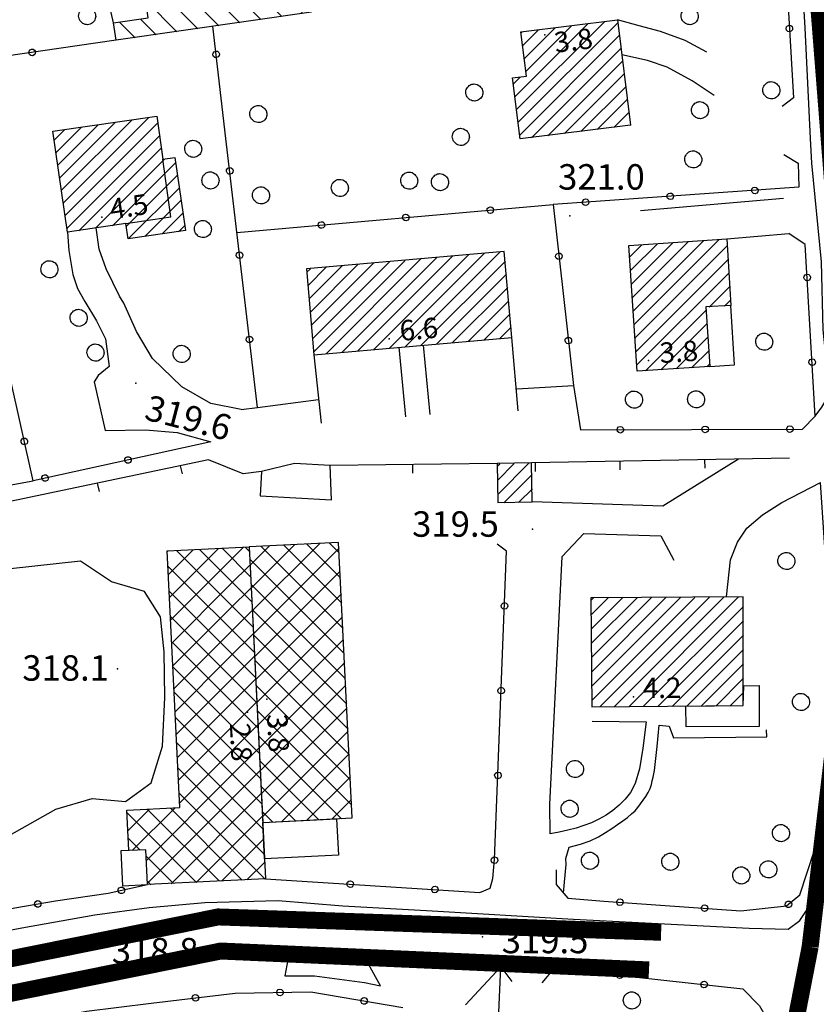
# Model space of a CAD drawing. Units: millimetres. Extents: x 14357 to 17307, y 4072 to 7344.
# Drawn here: x 15326 to 15420, y 5098 to 5214 of the extents above; entities that cross this region are included whole.
import ezdxf

# ---------------------------------------------------------------- set-up
doc = ezdxf.new("R2010")
doc.units = ezdxf.units.MM
for name, color, linetype in [('8321_PQTERRA', 252, 'Continuous'), ('8324_altezza', 252, 'Continuous'), ('Base_topografica_5000', 8, 'Continuous'), ('CAMP', 253, 'Continuous'), ('Edifici', 7, 'Continuous'), ('Rete_Bianca', 150, 'Continuous'), ('Rete_Nera', 32, 'Continuous')]:
    doc.layers.add(name, color=color, linetype=linetype)
doc.styles.add('Style00', font='Leroy', dxfattribs={"height": 0.2})
doc.linetypes.add('LINEA10', pattern='A,3,-3,[173,linea10.shx,S=1,R=0,X=0,Y=0],-6,3', length=15)

# ---------------------------------------------------------------- blocks, each defined once
blk = doc.blocks.new('CAMP_F1E716DB')
at = {"layer": 'CAMP'}
for p, q in [((1505741.799, 5063414.409), (1505737.771, 5063418.437)), ((1505744.27, 5063414.766), (1505740.242, 5063418.794)), ((1505744.999, 5063416.866), (1505742.714, 5063419.151)), ((1505734.384, 5063413.338), (1505730.356, 5063417.366)), ((1505736.856, 5063413.695), (1505732.828, 5063417.723)), ((1505739.327, 5063414.052), (1505735.299, 5063418.08)), ((1505729.441, 5063412.624), (1505725.794, 5063416.272)), ((1505731.913, 5063412.981), (1505727.885, 5063417.01)), ((1505724.498, 5063411.911), (1505722.66, 5063413.749)), ((1505726.97, 5063412.268), (1505725.131, 5063414.106))]:
    blk.add_line(p, q, dxfattribs=at)
blk = doc.blocks.new('CAMP_2CF19874')
at = {"layer": 'CAMP'}
for p, q in [((1505769.296, 5063404.964), (1505777.903, 5063413.571)), ((1505769.484, 5063403.455), (1505779.842, 5063413.813)), ((1505769.672, 5063401.946), (1505781.447, 5063413.721)), ((1505770.038, 5063412.495), (1505770.148, 5063412.604)), ((1505770.226, 5063410.986), (1505772.086, 5063412.846)), ((1505770.415, 5063409.477), (1505774.025, 5063413.088)), ((1505770.603, 5063407.968), (1505775.964, 5063413.329)), ((1505769.86, 5063400.437), (1505781.635, 5063412.212)), ((1505771.246, 5063400.126), (1505781.823, 5063410.703)), ((1505773.185, 5063400.368), (1505782.012, 5063409.194)), ((1505769.108, 5063406.473), (1505769.905, 5063407.27)), ((1505775.124, 5063400.61), (1505782.2, 5063407.686)), ((1505777.063, 5063400.852), (1505782.388, 5063406.177)), ((1505779.002, 5063401.093), (1505782.576, 5063404.668)), ((1505780.94, 5063401.335), (1505782.764, 5063403.159)), ((1505782.879, 5063401.577), (1505782.952, 5063401.65))]:
    blk.add_line(p, q, dxfattribs=at)
blk = doc.blocks.new('CAMP_69E5B74C')
at = {"layer": 'CAMP'}
for p, q in [((1505715.838, 5063393.928), (1505724.12, 5063402.21)), ((1505716.054, 5063392.446), (1505726.107, 5063402.499)), ((1505714.975, 5063399.853), (1505716.175, 5063401.052)), ((1505715.191, 5063398.372), (1505718.161, 5063401.342)), ((1505715.407, 5063396.89), (1505720.148, 5063401.631)), ((1505715.623, 5063395.409), (1505722.134, 5063401.92)), ((1505716.27, 5063390.965), (1505727.189, 5063401.884)), ((1505716.486, 5063389.484), (1505727.405, 5063400.403)), ((1505717.856, 5063389.157), (1505727.621, 5063398.922)), ((1505719.85, 5063389.454), (1505727.978, 5063397.582)), ((1505721.844, 5063389.751), (1505729.292, 5063397.199)), ((1505723.5, 5063389.71), (1505729.508, 5063395.718)), ((1505723.716, 5063388.229), (1505729.724, 5063394.237)), ((1505725.652, 5063388.468), (1505729.94, 5063392.756)), ((1505727.639, 5063388.757), (1505730.156, 5063391.274)), ((1505729.625, 5063389.047), (1505730.371, 5063389.793))]:
    blk.add_line(p, q, dxfattribs=at)
blk = doc.blocks.new('CAMP_C64D82D1')
at = {"layer": 'CAMP'}
for p, q in [((1505769.296, 5063404.964), (1505777.903, 5063413.571)), ((1505769.484, 5063403.455), (1505779.842, 5063413.813)), ((1505769.672, 5063401.946), (1505781.447, 5063413.721)), ((1505770.038, 5063412.495), (1505770.148, 5063412.604)), ((1505770.226, 5063410.986), (1505772.086, 5063412.846)), ((1505770.415, 5063409.477), (1505774.025, 5063413.088)), ((1505770.603, 5063407.968), (1505775.964, 5063413.329)), ((1505769.86, 5063400.437), (1505781.635, 5063412.212)), ((1505771.246, 5063400.126), (1505781.823, 5063410.703)), ((1505773.185, 5063400.368), (1505782.012, 5063409.194)), ((1505769.108, 5063406.473), (1505769.905, 5063407.27)), ((1505775.124, 5063400.61), (1505782.2, 5063407.686)), ((1505777.063, 5063400.852), (1505782.388, 5063406.177)), ((1505779.002, 5063401.093), (1505782.576, 5063404.668)), ((1505780.94, 5063401.335), (1505782.764, 5063403.159)), ((1505782.879, 5063401.577), (1505782.952, 5063401.65))]:
    blk.add_line(p, q, dxfattribs=at)
blk = doc.blocks.new('CAMP_3AB279B2')
at = {"layer": 'CAMP'}
for p, q in [((1505778.293, 5063345.588), (1505778.566, 5063345.861)), ((1505778.303, 5063343.901), (1505780.273, 5063345.871)), ((1505778.313, 5063342.214), (1505781.98, 5063345.881)), ((1505778.323, 5063340.527), (1505783.687, 5063345.891)), ((1505778.333, 5063338.84), (1505785.394, 5063345.901)), ((1505778.343, 5063337.153), (1505787.102, 5063345.911)), ((1505778.353, 5063335.465), (1505788.809, 5063345.921)), ((1505778.363, 5063333.778), (1505790.516, 5063345.931)), ((1505779.287, 5063333.006), (1505792.222, 5063345.941)), ((1505780.998, 5063333.019), (1505793.919, 5063345.941)), ((1505782.709, 5063333.033), (1505795.616, 5063345.941)), ((1505792.222, 5063345.941), (1505792.223, 5063345.941)), ((1505793.919, 5063345.941), (1505793.93, 5063345.951)), ((1505795.616, 5063345.941), (1505795.637, 5063345.961)), ((1505784.419, 5063333.047), (1505796.245, 5063344.873)), ((1505786.13, 5063333.06), (1505796.246, 5063343.176)), ((1505787.841, 5063333.074), (1505796.247, 5063341.48)), ((1505789.551, 5063333.088), (1505796.248, 5063339.784)), ((1505791.262, 5063333.101), (1505796.248, 5063338.087)), ((1505792.973, 5063333.115), (1505796.249, 5063336.391)), ((1505794.683, 5063333.128), (1505796.25, 5063334.695))]:
    blk.add_line(p, q, dxfattribs=at)
blk = doc.blocks.new('CAMP_29E726CB')
at = {"layer": 'CAMP'}
for p, q in [((1505783.368, 5063378.118), (1505793.341, 5063388.091)), ((1505782.855, 5063386.09), (1505784.272, 5063387.507)), ((1505782.958, 5063384.496), (1505786.086, 5063387.624)), ((1505783.06, 5063382.901), (1505787.9, 5063387.741)), ((1505783.163, 5063381.307), (1505789.714, 5063387.858)), ((1505783.266, 5063379.713), (1505791.528, 5063387.974)), ((1505783.471, 5063376.524), (1505794.365, 5063387.418)), ((1505783.574, 5063374.93), (1505794.461, 5063385.817)), ((1505783.676, 5063373.335), (1505794.557, 5063384.216)), ((1505792.199, 5063380.16), (1505794.653, 5063382.615)), ((1505794.013, 5063380.277), (1505794.749, 5063381.013)), ((1505784.668, 5063372.63), (1505791.866, 5063379.828)), ((1505786.482, 5063372.747), (1505791.969, 5063378.234)), ((1505788.296, 5063372.864), (1505792.072, 5063376.639)), ((1505790.11, 5063372.98), (1505792.175, 5063375.045)), ((1505791.924, 5063373.097), (1505792.277, 5063373.451))]:
    blk.add_line(p, q, dxfattribs=at)
blk = doc.blocks.new('CAMP_5A5940AF')
at = {"layer": 'CAMP'}
for p, q in [((1505747.017, 5063374.631), (1505758.215, 5063385.829)), ((1505748.877, 5063374.794), (1505760.075, 5063385.992)), ((1505750.738, 5063374.958), (1505761.936, 5063386.156)), ((1505752.599, 5063375.122), (1505763.797, 5063386.32)), ((1505754.46, 5063375.285), (1505765.658, 5063386.483)), ((1505756.32, 5063375.449), (1505767.518, 5063386.647)), ((1505744.764, 5063384.258), (1505745.19, 5063384.683)), ((1505744.901, 5063382.698), (1505747.051, 5063384.847)), ((1505745.039, 5063381.138), (1505748.911, 5063385.011)), ((1505745.176, 5063379.578), (1505750.772, 5063385.174)), ((1505745.313, 5063378.018), (1505752.633, 5063385.338)), ((1505745.45, 5063376.458), (1505754.493, 5063385.502)), ((1505745.587, 5063374.898), (1505756.354, 5063385.665)), ((1505758.181, 5063375.613), (1505768.161, 5063385.593)), ((1505760.042, 5063375.776), (1505768.298, 5063384.033)), ((1505761.902, 5063375.94), (1505768.436, 5063382.473)), ((1505763.763, 5063376.104), (1505768.573, 5063380.913)), ((1505765.624, 5063376.267), (1505768.71, 5063379.354)), ((1505767.484, 5063376.431), (1505768.847, 5063377.794))]:
    blk.add_line(p, q, dxfattribs=at)
blk = doc.blocks.new('CAMP_487B35D3')
at = {"layer": 'CAMP'}
for p, q in [((1505715.838, 5063393.928), (1505724.12, 5063402.21)), ((1505716.054, 5063392.446), (1505726.107, 5063402.499)), ((1505714.975, 5063399.853), (1505716.175, 5063401.052)), ((1505715.191, 5063398.372), (1505718.161, 5063401.342)), ((1505715.407, 5063396.89), (1505720.148, 5063401.631)), ((1505715.623, 5063395.409), (1505722.134, 5063401.92)), ((1505716.27, 5063390.965), (1505727.189, 5063401.884)), ((1505716.486, 5063389.484), (1505727.405, 5063400.403)), ((1505717.856, 5063389.157), (1505727.621, 5063398.922)), ((1505719.85, 5063389.454), (1505727.978, 5063397.582)), ((1505721.844, 5063389.751), (1505729.292, 5063397.199)), ((1505723.5, 5063389.71), (1505729.508, 5063395.718)), ((1505723.716, 5063388.229), (1505729.724, 5063394.237)), ((1505725.652, 5063388.468), (1505729.94, 5063392.756)), ((1505727.639, 5063388.757), (1505730.156, 5063391.274)), ((1505729.625, 5063389.047), (1505730.371, 5063389.793))]:
    blk.add_line(p, q, dxfattribs=at)
blk = doc.blocks.new('CAMP_AEF93557')
at = {"layer": 'CAMP'}
for p, q in [((1505767.237, 5063361.425), (1505767.491, 5063361.68)), ((1505767.266, 5063359.757), (1505769.219, 5063361.71)), ((1505767.295, 5063358.089), (1505770.946, 5063361.74)), ((1505767.988, 5063357.085), (1505771.313, 5063360.411)), ((1505769.715, 5063357.116), (1505771.343, 5063358.743))]:
    blk.add_line(p, q, dxfattribs=at)
blk = doc.blocks.new('CAMP_46CE87B9')
at = {"layer": 'CAMP'}
for p, q in [((1505728.33, 5063351.357), (1505728.37, 5063351.397)), ((1505728.463, 5063348.661), (1505731.345, 5063351.543)), ((1505728.596, 5063345.966), (1505734.32, 5063351.69)), ((1505738.46, 5063342.374), (1505729.388, 5063351.447)), ((1505738.314, 5063345.349), (1505732.083, 5063351.58)), ((1505738.167, 5063348.325), (1505734.779, 5063351.713)), ((1505735.684, 5063350.226), (1505737.296, 5063351.837)), ((1505738.02, 5063351.3), (1505737.474, 5063351.846)), ((1505728.729, 5063343.27), (1505735.684, 5063350.226)), ((1505735.684, 5063347.397), (1505738.094, 5063349.807)), ((1505738.607, 5063339.399), (1505728.417, 5063349.589)), ((1505728.862, 5063340.575), (1505735.684, 5063347.397)), ((1505738.754, 5063336.424), (1505728.564, 5063346.614)), ((1505735.684, 5063344.569), (1505738.227, 5063347.111)), ((1505728.995, 5063337.879), (1505735.684, 5063344.569)), ((1505735.684, 5063341.74), (1505738.36, 5063344.416)), ((1505738.901, 5063333.449), (1505728.711, 5063343.639)), ((1505729.128, 5063335.184), (1505735.684, 5063341.74)), ((1505735.684, 5063338.912), (1505738.493, 5063341.72)), ((1505739.047, 5063330.474), (1505728.857, 5063340.664)), ((1505729.261, 5063332.488), (1505735.684, 5063338.912)), ((1505735.684, 5063336.083), (1505738.626, 5063339.025)), ((1505739.194, 5063327.498), (1505729.004, 5063337.689)), ((1505729.393, 5063329.793), (1505735.684, 5063336.083)), ((1505735.684, 5063333.255), (1505738.759, 5063336.329)), ((1505739.341, 5063324.523), (1505729.151, 5063334.713)), ((1505735.684, 5063330.427), (1505738.892, 5063333.634)), ((1505729.526, 5063327.097), (1505735.684, 5063333.255)), ((1505739.488, 5063321.548), (1505729.298, 5063331.738)), ((1505729.659, 5063324.402), (1505735.684, 5063330.427)), ((1505735.684, 5063327.598), (1505739.025, 5063330.938)), ((1505739.634, 5063318.573), (1505729.444, 5063328.763)), ((1505735.684, 5063324.77), (1505739.157, 5063328.243)), ((1505729.792, 5063321.706), (1505735.684, 5063327.598)), ((1505739.781, 5063315.598), (1505729.591, 5063325.788)), ((1505737.923, 5063324.18), (1505739.29, 5063325.547)), ((1505725.87, 5063314.955), (1505735.684, 5063324.77)), ((1505726.003, 5063312.26), (1505737.923, 5063324.18)), ((1505728.744, 5063312.172), (1505739.423, 5063322.852)), ((1505739.831, 5063312.719), (1505729.738, 5063322.813)), ((1505723.661, 5063318.403), (1505726.197, 5063320.939)), ((1505724.156, 5063316.07), (1505729.172, 5063321.086)), ((1505734.44, 5063312.453), (1505725.966, 5063320.928)), ((1505737.136, 5063312.586), (1505728.662, 5063321.06)), ((1505731.745, 5063312.32), (1505723.557, 5063320.508)), ((1505731.719, 5063312.319), (1505739.556, 5063320.156)), ((1505725.119, 5063316.118), (1505723.704, 5063317.533)), ((1505734.694, 5063312.466), (1505739.689, 5063317.461)), ((1505729.049, 5063312.187), (1505725.849, 5063315.388)), ((1505737.669, 5063312.613), (1505739.822, 5063314.766)), ((1505726.354, 5063312.055), (1505725.995, 5063312.413))]:
    blk.add_line(p, q, dxfattribs=at)
blk = doc.blocks.new('CAMP_CD73AD5B')
at = {"layer": 'CAMP'}
for p, q in [((1505738.229, 5063347.063), (1505743.299, 5063352.133)), ((1505738.362, 5063344.367), (1505746.275, 5063352.28)), ((1505748.877, 5063345.248), (1505742.053, 5063352.072)), ((1505748.73, 5063348.223), (1505744.749, 5063352.204)), ((1505748.583, 5063351.199), (1505747.444, 5063352.337)), ((1505738.096, 5063349.758), (1505740.324, 5063351.986)), ((1505738.495, 5063341.672), (1505748.557, 5063351.733)), ((1505749.023, 5063342.273), (1505739.358, 5063351.939)), ((1505749.17, 5063339.298), (1505738.064, 5063350.403)), ((1505738.628, 5063338.976), (1505748.69, 5063349.038)), ((1505749.317, 5063336.323), (1505738.211, 5063347.428)), ((1505738.761, 5063336.281), (1505748.823, 5063346.342)), ((1505749.464, 5063333.348), (1505738.358, 5063344.453)), ((1505738.894, 5063333.585), (1505748.956, 5063343.647)), ((1505749.61, 5063330.372), (1505738.505, 5063341.478)), ((1505739.027, 5063330.89), (1505749.088, 5063340.951)), ((1505749.757, 5063327.397), (1505738.651, 5063338.503)), ((1505739.16, 5063328.194), (1505749.221, 5063338.256)), ((1505749.904, 5063324.422), (1505738.798, 5063335.528)), ((1505739.293, 5063325.499), (1505749.354, 5063335.56)), ((1505750.05, 5063321.447), (1505738.945, 5063332.553)), ((1505739.426, 5063322.803), (1505749.487, 5063332.865)), ((1505739.559, 5063320.108), (1505749.62, 5063330.17)), ((1505748.849, 5063319.82), (1505739.092, 5063329.577)), ((1505746.154, 5063319.687), (1505739.238, 5063326.602)), ((1505741.749, 5063319.469), (1505749.753, 5063327.474)), ((1505744.724, 5063319.616), (1505749.886, 5063324.779)), ((1505743.458, 5063319.554), (1505739.385, 5063323.627)), ((1505747.699, 5063319.763), (1505750.019, 5063322.083)), ((1505740.763, 5063319.421), (1505739.532, 5063320.652))]:
    blk.add_line(p, q, dxfattribs=at)
blk = doc.blocks.new('S37')
for p, q in [((-0.99, -0.01), (-0.97, 0.17)), ((-0.97, 0.17), (-0.93, 0.33)), ((-0.93, 0.33), (-0.87, 0.47)), ((-0.87, 0.47), (-0.79, 0.6)), ((-0.79, 0.6), (-0.68, 0.71)), ((-0.68, 0.71), (-0.58, 0.8)), ((-0.58, 0.8), (-0.49, 0.87)), ((-0.49, 0.87), (-0.37, 0.93)), ((-0.37, 0.93), (-0.26, 0.97)), ((-0.26, 0.97), (-0.13, 0.99)), ((-0.13, 0.99), (-0.01, 1)), ((-0.01, 1), (0.15, 0.99)), ((0.15, 0.99), (0.35, 0.94)), ((0.35, 0.94), (0.55, 0.82)), ((0.55, 0.82), (0.68, 0.73)), ((0.68, 0.73), (0.77, 0.62)), ((0.77, 0.62), (0.87, 0.5)), ((0.87, 0.5), (0.93, 0.39)), ((0.93, 0.39), (0.99, 0.23)), ((0.99, 0.23), (1.01, 0.09)), ((1.01, 0.09), (1.03, -0.03)), ((-0.97, -0.15), (-0.99, -0.01)), ((-0.94, -0.26), (-0.97, -0.15)), ((-0.9, -0.4), (-0.94, -0.26)), ((-0.84, -0.51), (-0.9, -0.4)), ((-0.78, -0.61), (-0.84, -0.51)), ((-0.66, -0.71), (-0.78, -0.61)), ((-0.57, -0.8), (-0.66, -0.71)), ((-0.49, -0.87), (-0.57, -0.8)), ((-0.36, -0.93), (-0.49, -0.87)), ((-0.22, -0.98), (-0.36, -0.93)), ((-0.06, -1.01), (-0.22, -0.98)), ((0.07, -1.02), (-0.06, -1.01)), ((0.22, -1.01), (0.07, -1.02)), ((0.36, -0.97), (0.22, -1.01)), ((0.52, -0.89), (0.36, -0.97)), ((0.65, -0.81), (0.52, -0.89)), ((0.78, -0.68), (0.65, -0.81)), ((0.87, -0.56), (0.78, -0.68)), ((0.93, -0.45), (0.87, -0.56)), ((0.98, -0.3), (0.93, -0.45)), ((1.01, -0.17), (0.98, -0.3)), ((1.03, -0.03), (1.01, -0.17))]:
    blk.add_line(p, q)
blk = doc.blocks.new('q0050013')
for p, q in [((-0.194, -0.003), (-0.17, 0.098)), ((-0.17, 0.098), (-0.099, 0.169)), ((-0.099, 0.169), (-0.001, 0.195)), ((-0.001, 0.195), (0.096, 0.17)), ((0.096, 0.17), (0.169, 0.1)), ((0.169, 0.1), (0.197, -0.001)), ((-0.162, -0.108), (-0.194, -0.003)), ((-0.096, -0.171), (-0.162, -0.108)), ((0.001, -0.196), (-0.096, -0.171)), ((0.097, -0.17), (0.001, -0.196)), ((0.168, -0.1), (0.097, -0.17)), ((0.197, -0.001), (0.168, -0.1))]:
    blk.add_line(p, q)
blk = doc.blocks.new('q0120025')
blk.add_line((0, 0), (0, 0.5))

msp = doc.modelspace()

# ---------------------------------------------------------------- linework, layer by layer
at = {"layer": '8321_PQTERRA'}
for p in [(15391.28, 5191.02), (15340.11, 5171.28), (15386.89, 5154.07), (15337.93, 5137.63), (15380.99, 5106.01), (15335.01, 5105.33)]:
    msp.add_point(p, dxfattribs=at)
at = {"layer": '8324_altezza'}
for p in [(15388.32, 5212.36), (15336.09, 5190.86), (15369.97, 5176.54), (15400.56, 5173.99), (15355.53, 5134.02), (15398.79, 5134.3), (15353.28, 5132.49)]:
    msp.add_point(p, dxfattribs=at)
at = {"layer": 'Base_topografica_5000', "flags": 128}
for points in [[(15419.67, 5200.14), (15419.04, 5213.21), (15416.68, 5252.79), (15416.33, 5254.64), (15415.91, 5255.09), (15414.03, 5255.48), (15412.38, 5255.66)], [(15337.47, 5213.8), (15329.47, 5249.02)], [(15416.59, 5223.12), (15417.63, 5204.95), (15416.3, 5203.94)], [(15407.44, 5210.31), (15404.88, 5211.7), (15401.95, 5212.76), (15399.44, 5213.42), (15396.89, 5214.15)], [(15350.73, 5200.14), (15349.18, 5213.38)], [(15337.77, 5211.73), (15322.34, 5209.51)], [(15408.3, 5205.21), (15405.69, 5206.95), (15402.76, 5208.56), (15400.44, 5209.35), (15397.41, 5210.03)], [(15352.52, 5168.19), (15354.43, 5168.43), (15350.73, 5200.14)], [(15419.81, 5197.24), (15419.67, 5200.14)], [(15416.51, 5198.26), (15418.2, 5197.22), (15418.26, 5194.39), (15389.29, 5192.36), (15391.7, 5171.04)], [(15338.94, 5190.13), (15344.24, 5190.92), (15343.3, 5197.7)], [(15420.22, 5167.42), (15421, 5168.47), (15421.61, 5169.54), (15421.84, 5170.8), (15421.13, 5177.6), (15420.94, 5185.59), (15419.81, 5197.24)], [(15352.02, 5189.08), (15389.29, 5192.36)], [(15416.47, 5193.06), (15399.61, 5191.62)], [(15273.82, 5148.97), (15298.33, 5154.44), (15327.99, 5159.8), (15321.06, 5190.62)], [(15338.68, 5180.72), (15338.17, 5181.54), (15336.6, 5184.76), (15335.77, 5187.08), (15335.42, 5189.61)], [(15332.04, 5189.11), (15332.19, 5186.94), (15332.67, 5184.13), (15333.23, 5182.45), (15334.09, 5180.91), (15335.46, 5178.66)], [(15391.7, 5171.04), (15392.53, 5165.8), (15418.69, 5165.88), (15420.22, 5167.42), (15419.02, 5187.65), (15417.08, 5188.93)], [(15409.8, 5188.3), (15417.08, 5188.93)], [(15352.52, 5168.19), (15348.94, 5168.9), (15345.53, 5170.87), (15342.08, 5174.2), (15340.18, 5177.4), (15338.68, 5180.72)], [(15335.46, 5178.66), (15336.53, 5176.51), (15336.95, 5173.26), (15335.66, 5172.21), (15335.17, 5171.47), (15336.48, 5165.73), (15341.25, 5165.78), (15344.98, 5165.47), (15348.94, 5164.37)], [(15373.97, 5175.78), (15374.78, 5167.6)], [(15385.18, 5168.02), (15384.44, 5176.7)], [(15361.1, 5174.65), (15361.94, 5166.6)], [(15371.94, 5167.31), (15371.14, 5175.53)], [(15385.02, 5170.64), (15391.7, 5171.04)], [(15354.43, 5168.43), (15361.65, 5169.36)], [(15348.94, 5164.37), (15327.99, 5159.8)], [(15354.92, 5160.89), (15352.77, 5160.6), (15348.66, 5162.27), (15272.1, 5146.17)], [(15382.71, 5161.82), (15363.01, 5161.58)], [(15417.16, 5162.45), (15386.77, 5161.89)], [(15411.16, 5162.34), (15402.24, 5156.79), (15386.85, 5157.29)], [(15389.67, 5113.9), (15389.67, 5112.17), (15391.03, 5110.58), (15395.3, 5110.22), (15411.44, 5109.09), (15416.84, 5109.67), (15418.41, 5110.95), (15420.99, 5118.88), (15422.74, 5130.77), (15420.84, 5159.6)], [(15409.73, 5146.1), (15410.21, 5150.46), (15411.04, 5152.56), (15412.14, 5154.21), (15414, 5155.77), (15416.27, 5157.24), (15420.84, 5159.6)], [(15393.91, 5131.46), (15400.27, 5131.38), (15399.9, 5128.27), (15399.47, 5125.84), (15398.97, 5124.11), (15398.41, 5123.05), (15397.79, 5122.25), (15397.1, 5121.53), (15396.35, 5120.9), (15395.54, 5120.35), (15394.7, 5119.88), (15393.84, 5119.47), (15392.94, 5119.13), (15392.02, 5118.84), (15391.04, 5118.58), (15390.02, 5118.35), (15388.95, 5118.15), (15388.92, 5121.6), (15390.39, 5150.86), (15392.93, 5153.56), (15402.02, 5153.29), (15403.54, 5150.44)], [(15355.4, 5112.87), (15380.67, 5111.25), (15381.88, 5111.74), (15382.2, 5112.9), (15382.41, 5115.14), (15383.82, 5151.47), (15382.71, 5152.3)], [(15308.39, 5105.7), (15320.87, 5115.57), (15330.67, 5121.06), (15334.96, 5122.34), (15338.89, 5121.96), (15341.91, 5124.17), (15343.25, 5128.48), (15343.52, 5134.22), (15343.43, 5139.6), (15343.02, 5143.76), (15341.12, 5146.72), (15337.24, 5147.87), (15333.58, 5150.31), (15325.34, 5149.42), (15315.82, 5148.27), (15306.73, 5147.87), (15299.69, 5147.1), (15292.35, 5146.83), (15286.04, 5146.71), (15280.9, 5146.3), (15276.31, 5145.49), (15274.31, 5146.64)], [(15390.51, 5111.19), (15390.83, 5114.55), (15390.81, 5115.24), (15391.21, 5116.58), (15392.54, 5116.93), (15393.69, 5117.34), (15394.66, 5117.8), (15395.47, 5118.3), (15396.21, 5118.78), (15396.89, 5119.24), (15397.52, 5119.68), (15398.08, 5120.1), (15398.56, 5120.5), (15398.96, 5120.89), (15399.29, 5121.28), (15399.62, 5121.69), (15399.93, 5122.12), (15400.25, 5122.58), (15400.51, 5123.05), (15400.73, 5123.51), (15400.89, 5123.97), (15401, 5124.42), (15401.1, 5124.84), (15401.18, 5125.22), (15401.25, 5125.64), (15401.37, 5126.68), (15401.56, 5128.45), (15401.82, 5130.96), (15403, 5130.84), (15403.5, 5129.48), (15414.5, 5129.6), (15414.47, 5130.42)], [(15299.33, 5103.17), (15306.01, 5105.12), (15312.27, 5106.65), (15318.86, 5108.08), (15325.85, 5109.43), (15330.61, 5110.26), (15336.82, 5111.15), (15341.49, 5112.18)], [(15299.33, 5103.17), (15300.46, 5101.89), (15301.39, 5101.36), (15302.88, 5101.36), (15308.13, 5102.95), (15314.73, 5104.56), (15320.44, 5105.88), (15326.66, 5107.09), (15335.28, 5108.62), (15341.66, 5109.48), (15348.23, 5110.07), (15356.9, 5110.29), (15364.5, 5109.67), (15374.38, 5109.1), (15391.72, 5108.08), (15412.43, 5107.02), (15417.03, 5106.93), (15418.41, 5107.93), (15420.63, 5111.27)], [(15357.66, 5101.42), (15361.18, 5101.42), (15367.08, 5100.63), (15368.96, 5100.23), (15367.33, 5103.13), (15358.16, 5103.92), (15357.66, 5101.42)], [(15378.98, 5098), (15383.15, 5102.46)], [(15381.53, 5065.69), (15383.15, 5102.46), (15384.43, 5100.73)], [(15388.02, 5100.6), (15389.45, 5102.33), (15411.69, 5099.89), (15413.62, 5097.86), (15414.97, 5095.56), (15408.85, 5061.98), (15407.69, 5061.96)], [(15283.09, 5084.67), (15284.31, 5088.56), (15293.92, 5092.59), (15298.99, 5088.92), (15306.22, 5091.12), (15314.83, 5093.5), (15325.1, 5095.47), (15334.3, 5097.24), (15341.9, 5098.21), (15351.8, 5099.38), (15360.74, 5099.51), (15371.59, 5097.7)]]:
    msp.add_lwpolyline(points, dxfattribs=at)
at = {"layer": 'Edifici'}
for points in [[(15360.11, 5219.57), (15360.76, 5215.05), (15337.77, 5211.73), (15337.47, 5213.8), (15341.57, 5214.39), (15341.21, 5216.84), (15360.11, 5219.57)], [(15398.44, 5201.73), (15385.4, 5200.1), (15384.5, 5207.3), (15386.16, 5207.51), (15385.51, 5212.73), (15396.89, 5214.15), (15398.44, 5201.73)], [(15332.04, 5189.11), (15330.31, 5201), (15342.56, 5202.78), (15343.3, 5197.7), (15344.69, 5197.9), (15345.94, 5189.31), (15339.2, 5188.33), (15338.94, 5190.13), (15332.04, 5189.11)], [(15407.78, 5173.26), (15399.21, 5172.71), (15398.25, 5187.55), (15409.8, 5188.3), (15410.27, 5180.47), (15407.33, 5180.28), (15407.78, 5173.26)], [(15360.21, 5184.79), (15361.1, 5174.65), (15384.44, 5176.7), (15383.54, 5186.84), (15360.21, 5184.79)], [(15410.27, 5180.47), (15407.33, 5180.28), (15407.78, 5173.26), (15410.7, 5173.45), (15410.27, 5180.47)], [(15363.19, 5157.53), (15363.01, 5161.58), (15358.8, 5161.81), (15354.92, 5160.89), (15354.76, 5158), (15363.19, 5157.53)], [(15386.85, 5157.29), (15386.77, 5161.89), (15382.71, 5161.82), (15382.79, 5157.22), (15386.85, 5157.29)], [(15365.61, 5120.03), (15364, 5152.53), (15353.47, 5152.01), (15355.08, 5119.51), (15365.61, 5120.03)], [(15343.81, 5151.54), (15353.47, 5152.01), (15355.4, 5112.87), (15341.49, 5112.18), (15341.29, 5116.29), (15339.26, 5116.19), (15339.02, 5120.95), (15345.3, 5121.26), (15343.81, 5151.54)], [(15411.73, 5133.28), (15411.73, 5146.11), (15393.77, 5146), (15393.85, 5133.14), (15411.73, 5133.28)], [(15411.79, 5135.62), (15413.58, 5135.63), (15413.61, 5130.83), (15404.98, 5130.78), (15404.97, 5133.21), (15411.73, 5133.28), (15411.79, 5135.62)], [(15364, 5115.65), (15355.29, 5115.22), (15355.08, 5119.51), (15363.78, 5119.94), (15364, 5115.65)], [(15338.34, 5116.15), (15338.54, 5112.03), (15341.49, 5112.18), (15341.29, 5116.29), (15338.34, 5116.15)]]:
    msp.add_lwpolyline(points, close=True, dxfattribs=at)
msp.add_lwpolyline([(15338.94, 5190.13), (15344.24, 5190.92), (15343.3, 5197.7)], dxfattribs=at)
at = {"layer": 'Rete_Bianca', "linetype": 'LINEA10', "lineweight": 35, "ltscale": 2, "const_width": 2}
msp.add_lwpolyline([(15156.01, 5040.42), (15288.15, 5095.92), (15349.8, 5108.36), (15402.04, 5106.55)], dxfattribs=at)
at = {"layer": 'Rete_Nera', "linetype": 'LINEA10', "lineweight": 35, "ltscale": 2, "const_width": 2}
for points in [[(15419.61, 5104.84), (15425.02, 5150.86), (15422.81, 5187.92), (15416.47, 5268.66), (15412.62, 5336.21), (15409.41, 5346.9), (15354.34, 5445.5), (15330.4, 5571.16), (15280.34, 5630.36)], [(15154.59, 5035.49), (15289.33, 5092.08), (15350.11, 5104.34), (15400.61, 5102.11)], [(15337.41, 4738.17), (15444.05, 4781.94), (15394.32, 4934.9), (15400, 5003.96), (15419.61, 5104.84)]]:
    msp.add_lwpolyline(points, dxfattribs=at)

# ---------------------------------------------------------------- block references
at = {"layer": 'Base_topografica_5000'}
for p in [(15334.34, 5214.58), (15405.39, 5214.58), (15379.99, 5205.58), (15415.01, 5205.85), (15354.53, 5203.04), (15406.61, 5203.5), (15378.4, 5200.35), (15346.85, 5198.94), (15405.81, 5197.69), (15348.88, 5195.21), (15372.32, 5195.18), (15375.95, 5195.01), (15354.84, 5193.45), (15364.14, 5194.33), (15347.99, 5189.48), (15329.89, 5184.74), (15333.34, 5179.01), (15414.18, 5176.19), (15335.33, 5174.92), (15345.48, 5174.76), (15398.82, 5169.37), (15406.14, 5169.4), (15416.79, 5150.34), (15418.51, 5133.72), (15391.86, 5125.81), (15391.24, 5121.12), (15416.15, 5118.25), (15393.63, 5114.99), (15403.11, 5114.87), (15411.47, 5113.26), (15414.66, 5113.98), (15398.57, 5098.52)]:
    msp.add_blockref('S37', p, dxfattribs=at)
for name, p, xscale, yscale, zscale, rotation in [('q0050013', (15417.16, 5213.13), 1.999999999514686, 1.999999999068677, 1.999999999514686, 273.2892284088432), ('q0050013', (15327.87, 5210.3), 2.000000000056715, 2, 2.000000000056715, 188.2172045964993), ('q0050013', (15349.56, 5210.07), 2.000000000158023, 2, 2.000000000158024, 96.66283907331352), ('q0050013', (15351.17, 5196.32), 2.00000000037414, 2, 2.00000000037414, 96.662839126314), ('q0050013', (15413.09, 5194.03), 1.999999999951793, 2, 1.999999999951793, 184.0134028881136), ('q0050013', (15403.11, 5193.33), 1.999999999951793, 2, 1.999999999951793, 184.0134028881136), ('q0050013', (15381.9, 5191.71), 1.999999999990046, 2, 1.999999999990046, 5.026325418841434), ('q0050013', (15393.14, 5192.63), 1.999999999951793, 2, 1.999999999951793, 184.0134028881136), ('q0050013', (15371.94, 5190.83), 1.999999999990046, 2, 1.999999999990046, 5.026325418841434), ('q0050013', (15361.98, 5189.95), 1.999999999990046, 2, 1.999999999990046, 5.026325418841434), ('q0050013', (15352.33, 5186.39), 2.00000000037414, 2, 2.00000000037414, 96.662839126314), ('q0050013', (15389.98, 5186.26), 2.000000000154249, 2, 2.00000000015425, 276.4688806226263), ('q0050013', (15419.26, 5183.76), 2.000000000918743, 2.000000000931323, 2.000000000918743, 93.39515961268205), ('q0050013', (15353.49, 5176.45), 2.00000000037414, 2, 2.00000000037414, 96.662839126314), ('q0050013', (15391.1, 5176.32), 2.000000000154249, 2, 2.00000000015425, 276.4688806226263), ('q0050013', (15419.85, 5173.77), 2.000000000918743, 2.000000000931323, 2.000000000918743, 93.39515961268205), ('q0050013', (15397.23, 5165.81), 1.999999999971991, 2, 1.999999999971992, 0.1882531054833382), ('q0050013', (15407.23, 5165.85), 1.999999999971991, 2, 1.999999999971992, 0.1882531054833382), ('q0050013', (15417.23, 5165.88), 1.999999999971991, 2, 1.999999999971992, 0.1882531054833382), ('q0050013', (15326.95, 5164.43), 1.999999999608155, 2, 1.999999999608155, 102.6757191975373), ('q0050013', (15339.17, 5162.24), 1.999999999860069, 2, 1.999999999860069, 192.3035694360746), ('q0120025', (15387.17, 5161.9), 2.000000000054761, 2, 2.000000000054761, 181.0678547486066), ('q0120025', (15397.16, 5162.08), 2.000000000054761, 2, 2.000000000054761, 181.0678547486066), ('q0120025', (15407.16, 5162.27), 2.000000000054761, 2, 2.000000000054761, 181.0678547486066), ('q0050013', (15329.4, 5160.11), 1.999999999860069, 2, 1.999999999860069, 192.3035694360746), ('q0120025', (15345.34, 5161.57), 2.000000000203796, 2, 2.000000000203796, 191.8707596468387), ('q0120025', (15372.71, 5161.69), 1.999999999819158, 2, 1.999999999819158, 180.7023053742985), ('q0120025', (15335.56, 5159.51), 2.000000000203796, 2, 2.000000000203796, 191.8707596468387), ('q0050013', (15383.57, 5145.03), 2.000000000659909, 2.000000000931323, 2.000000000659909, 87.7696067392285), ('q0050013', (15383.18, 5135.04), 2.000000000659909, 2.000000000931323, 2.000000000659909, 87.7696067392285), ('q0050013', (15382.8, 5125.05), 2.000000000659909, 2.000000000931323, 2.000000000659909, 87.7696067392285), ('q0050013', (15382.4, 5115.06), 1.99999999946226, 1.999999999068677, 1.99999999946226, 84.67510051501114), ('q0050013', (15338.41, 5111.5), 2.000000000372563, 2, 2.000000000372563, 12.3814572004931), ('q0050013', (15365.38, 5112.23), 1.99999999983109, 2, 1.99999999983109, 356.3354609179963), ('q0050013', (15375.36, 5111.59), 1.99999999983109, 2, 1.99999999983109, 356.3354609179963), ('q0050013', (15328.55, 5109.9), 1.999999999920633, 2, 1.999999999920633, 9.87375011237695), ('q0050013', (15397.18, 5110.09), 2.000000000077267, 2, 2.000000000077267, 355.9980552388632), ('q0050013', (15407.16, 5109.39), 2.000000000077267, 2, 2.000000000077267, 355.9980552388632), ('q0050013', (15417.06, 5109.84), 1.999999999669704, 2, 1.999999999669704, 39.30790097580398), ('q0050013', (15397.16, 5101.48), 1.999999999934132, 2, 1.999999999934132, 353.7452886420936), ('q0050013', (15407.1, 5100.4), 1.999999999934132, 2, 1.999999999934132, 353.7452886420936), ('q0050013', (15347.13, 5098.83), 2.000000000004997, 2, 2.000000000004998, 6.702956215535726), ('q0050013', (15357.1, 5099.46), 1.999999999906537, 2, 1.999999999906537, 0.8515957547074062), ('q0050013', (15367.01, 5098.46), 1.999999999935026, 2, 1.999999999935026, 350.5406059087407)]:
    msp.add_blockref(name, p, dxfattribs=dict(at, xscale=xscale, yscale=yscale, zscale=zscale, rotation=rotation))
at = {"layer": 'CAMP', "color": 252}
for name in ['CAMP_F1E716DB', 'CAMP_2CF19874', 'CAMP_C64D82D1', 'CAMP_69E5B74C', 'CAMP_487B35D3', 'CAMP_29E726CB', 'CAMP_5A5940AF', 'CAMP_AEF93557', 'CAMP_CD73AD5B', 'CAMP_46CE87B9', 'CAMP_3AB279B2']:
    msp.add_blockref(name, (-1490384.49, -5058199.89), dxfattribs=at)

# ---------------------------------------------------------------- texts
at = {"layer": '8321_PQTERRA', "style": 'Style00'}
for s, p in [('321.0', (15389.89, 5194.12)), ('319.5', (15372.68, 5153.19)), ('318.1', (15326.71, 5136.22)), ('319.5', (15383.24, 5104.08)), ('318.8', (15337.26, 5102.88))]:
    msp.add_text(s, height=3, dxfattribs=at).set_placement(p)
msp.add_text('319.6', height=3, rotation=345.4247, dxfattribs=at).set_placement((15340.97, 5167.06))
at = {"layer": '8324_altezza', "style": 'Style00'}
for s, rotation, p in [('3.8', 7.1086, (15389.59, 5210.25)), ('4.5', 8.4715, (15337.21, 5190.61)), ('6.6', 5.0263, (15371.31, 5176.28)), ('3.8', 3.6854, (15401.93, 5173.66)), ('4.2', 0.4555, (15399.89, 5134.16)), ('3.8', 272.8236, (15355.56, 5132.25)), ('2.8', 272.8235, (15351.18, 5131.18))]:
    msp.add_text(s, height=2.4, rotation=rotation, dxfattribs=at).set_placement(p)

doc.saveas('drawing.dxf')
